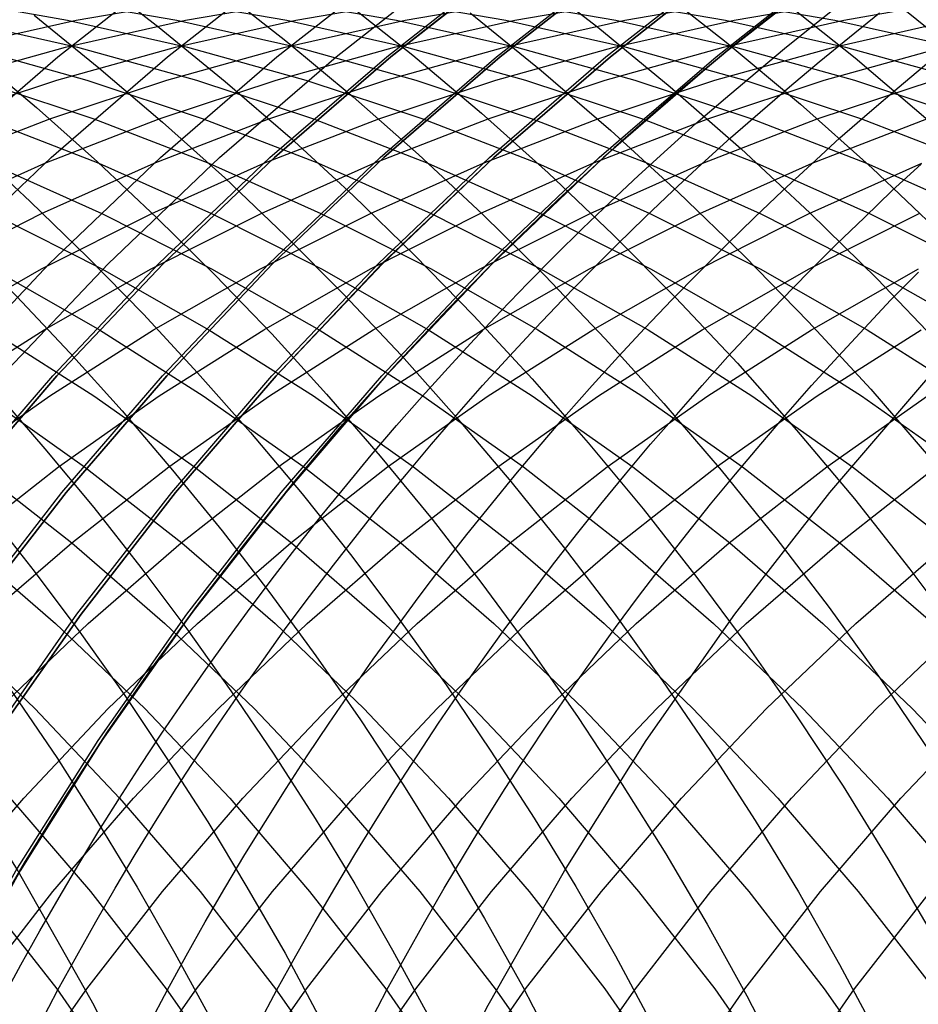
# Model space of a CAD drawing. Extents: x 189 to 952, y -601 to 61.
# Drawn here: x 486 to 488, y -468 to -467 of the extents above; entities that cross this region are included whole.
import ezdxf

# ---------------------------------------------------------------- set-up
doc = ezdxf.new("R2010")
doc.units = 0
doc.header["$LTSCALE"] = 10
doc.linetypes.add('HIDDEN', pattern=[0.375, 0.25, -0.125])
doc.layers.get('0').update_dxf_attribs({"linetype": 'CONTINUOUS'})
doc.layers.add('BEM', color=7, linetype='CONTINUOUS')

# ---------------------------------------------------------------- blocks, each defined once
blk = doc.blocks.new('A$C0BB165B2')
at = {"color": 1, "linetype": 'HIDDEN'}
for points in [[(483.987, 4.51995, 0), (484.205, 4.40961, 0), (484.418, 4.28864, 0), (484.624, 4.15735, 0), (484.824, 4.01604, 0), (485.017, 3.86505, 0), (485.202, 3.70476, 0), (485.379, 3.53553, 0), (485.548, 3.35779, 0), (485.708, 3.17197, 0), (485.858, 2.9785, 0), (485.999, 2.77785, 0), (486.129, 2.57051, 0), (486.25, 2.35698, 0), (486.36, 2.13778, 0), (486.459, 1.91342, 0), (486.547, 1.68445, 0), (486.624, 1.45142, 0)], [(487.539, 3.93943, 0), (487.665, 3.8376, 0)], [(485.229, 3.83364, 0), (485.321, 3.75462, 0), (485.411, 3.67338, 0), (485.498, 3.58998, 0), (485.584, 3.50447, 0), (485.668, 3.41689, 0), (485.749, 3.32729, 0), (485.829, 3.23574, 0), (485.906, 3.14228, 0), (485.981, 3.04698, 0), (486.053, 2.94987, 0), (486.123, 2.85103, 0), (486.191, 2.75051, 0), (486.256, 2.64837, 0), (486.319, 2.54467, 0), (486.379, 2.43947, 0), (486.437, 2.33284, 0)], [(487.337, 3.96127, 0), (487.46, 3.86311, 0), (487.58, 3.7611, 0)], [(487.135, 3.9827, 0), (487.255, 3.88798, 0), (487.373, 3.78959, 0), (487.487, 3.68762, 0), (487.598, 3.58217, 0)], [(486.933, 4.00342, 0), (487.051, 3.91192, 0), (487.166, 3.81692, 0), (487.279, 3.71849, 0), (487.388, 3.61673, 0), (487.495, 3.51173, 0), (487.598, 3.40357, 0)], [(485.214, 3.98488, 0), (485.31, 3.91041, 0), (485.403, 3.83364, 0), (485.495, 3.75462, 0), (485.585, 3.67338, 0), (485.673, 3.58998, 0), (485.759, 3.50447, 0), (485.842, 3.41689, 0), (485.924, 3.32729, 0), (486.003, 3.23574, 0), (486.08, 3.14228, 0), (486.155, 3.04698, 0), (486.228, 2.94987, 0), (486.298, 2.85103, 0), (486.365, 2.75051, 0), (486.431, 2.64837, 0), (486.493, 2.54467, 0), (486.554, 2.43947, 0), (486.611, 2.33284, 0)], [(486.848, 3.93472, 0), (486.961, 3.84291, 0), (487.072, 3.74781, 0), (487.179, 3.64951, 0), (487.284, 3.5481, 0), (487.386, 3.44366, 0), (487.485, 3.33627, 0), (487.58, 3.22604, 0)], [(486.646, 3.95623, 0), (486.757, 3.86741, 0), (486.866, 3.77544, 0), (486.972, 3.68041, 0), (487.075, 3.58238, 0), (487.175, 3.48143, 0), (487.273, 3.37765, 0), (487.367, 3.27113, 0), (487.459, 3.16194, 0), (487.547, 3.05018, 0), (487.632, 2.93593, 0)], [(486.446, 3.97631, 0), (486.555, 3.89032, 0), (486.662, 3.80131, 0), (486.766, 3.70935, 0), (486.868, 3.61451, 0), (486.967, 3.51686, 0), (487.063, 3.41649, 0), (487.156, 3.31346, 0), (487.247, 3.20786, 0), (487.334, 3.09977, 0), (487.419, 2.98927, 0), (487.5, 2.87646, 0), (487.578, 2.76141, 0)], [(486.247, 3.9949, 0), (486.354, 3.91157, 0), (486.459, 3.82535, 0), (486.562, 3.73629, 0), (486.662, 3.64446, 0), (486.759, 3.54993, 0), (486.854, 3.45277, 0), (486.947, 3.35305, 0), (487.036, 3.25085, 0), (487.123, 3.14624, 0), (487.207, 3.0393, 0), (487.288, 2.9301, 0), (487.366, 2.81873, 0), (487.441, 2.70528, 0), (487.512, 2.58982, 0), (487.581, 2.47244, 0)], [(486.155, 3.93109, 0), (486.258, 3.8475, 0), (486.359, 3.76118, 0), (486.458, 3.6722, 0), (486.554, 3.58063, 0), (486.648, 3.48651, 0), (486.739, 3.38993, 0), (486.827, 3.29095, 0), (486.913, 3.18964, 0), (486.996, 3.08607, 0), (487.077, 2.98031, 0), (487.154, 2.87245, 0), (487.229, 2.76255, 0), (487.301, 2.65069, 0), (487.37, 2.53696, 0), (487.435, 2.42144, 0), (487.498, 2.3042, 0), (487.557, 2.18533, 0), (487.614, 2.06491, 0)], [(485.958, 3.94885, 0), (486.06, 3.86774, 0), (486.159, 3.78401, 0), (486.256, 3.69773, 0), (486.35, 3.60894, 0), (486.443, 3.51771, 0), (486.533, 3.42411, 0), (486.62, 3.32818, 0), (486.705, 3.23, 0), (486.788, 3.12964, 0), (486.867, 3.02716, 0), (486.944, 2.92263, 0), (487.019, 2.81613, 0), (487.09, 2.70772, 0), (487.159, 2.59747, 0), (487.225, 2.48547, 0), (487.288, 2.37179, 0), (487.348, 2.2565, 0), (487.405, 2.13969, 0), (487.459, 2.02143, 0), (487.51, 1.9018, 0), (487.557, 1.78088, 0), (487.602, 1.65876, 0)], [(485.764, 3.96479, 0), (485.863, 3.88603, 0), (485.96, 3.80476, 0), (486.056, 3.72102, 0), (486.149, 3.63488, 0), (486.24, 3.54639, 0), (486.329, 3.45561, 0), (486.415, 3.36259, 0), (486.499, 3.26739, 0), (486.581, 3.17008, 0), (486.66, 3.07072, 0), (486.736, 2.96937, 0), (486.81, 2.86611, 0), (486.881, 2.76098, 0), (486.95, 2.65408, 0), (487.016, 2.54545, 0), (487.079, 2.43518, 0), (487.139, 2.32333, 0)], [(485.571, 3.97888, 0), (485.668, 3.90234, 0), (485.764, 3.82339, 0), (485.858, 3.74208, 0), (485.95, 3.65845, 0), (486.039, 3.57255, 0), (486.127, 3.48445, 0), (486.212, 3.39419, 0), (486.295, 3.30183, 0), (486.375, 3.20743, 0), (486.454, 3.11104, 0), (486.53, 3.01273, 0), (486.603, 2.91256, 0), (486.674, 2.81058, 0), (486.742, 2.70687, 0), (486.808, 2.60148, 0), (486.871, 2.49448, 0), (486.932, 2.38594, 0), (486.989, 2.27592, 0)], [(485.38, 3.99109, 0), (485.476, 3.91665, 0), (485.57, 3.8399, 0), (485.662, 3.76088, 0), (485.753, 3.67963, 0), (485.841, 3.5962, 0), (485.927, 3.51065, 0), (486.011, 3.42302, 0), (486.093, 3.33336, 0), (486.172, 3.24173, 0), (486.25, 3.14818, 0), (486.325, 3.05278, 0), (486.398, 2.95556, 0), (486.468, 2.8566, 0), (486.536, 2.75594, 0), (486.602, 2.65366, 0), (486.665, 2.5498, 0), (486.725, 2.44444, 0), (486.783, 2.33763, 0)], [(484.586, 1.45142, 0), (484.663, 1.68445, 0), (484.751, 1.91342, 0), (484.85, 2.13778, 0), (484.96, 2.35698, 0), (485.08, 2.57051, 0), (485.211, 2.77785, 0), (485.352, 2.9785, 0), (485.502, 3.17197, 0), (485.662, 3.35779, 0), (485.83, 3.53553, 0), (486.008, 3.70476, 0), (486.193, 3.86505, 0), (486.385, 4.01604, 0), (486.585, 4.15735, 0), (486.792, 4.28864, 0), (487.005, 4.40961, 0), (487.223, 4.51995, 0), (487.446, 4.6194, 0), (487.675, 4.70772, 0)], [(484.76, 1.45142, 0), (484.837, 1.68445, 0), (484.925, 1.91342, 0), (485.024, 2.13778, 0), (485.134, 2.35698, 0), (485.255, 2.57051, 0), (485.385, 2.77785, 0), (485.526, 2.9785, 0), (485.677, 3.17197, 0), (485.836, 3.35779, 0), (486.005, 3.53553, 0), (486.182, 3.70476, 0), (486.367, 3.86505, 0), (486.56, 4.01604, 0), (486.76, 4.15735, 0), (486.966, 4.28864, 0), (487.179, 4.40961, 0), (487.397, 4.51995, 0), (487.621, 4.6194, 0)], [(484.935, 1.45142, 0), (485.011, 1.68445, 0), (485.099, 1.91342, 0), (485.198, 2.13778, 0), (485.308, 2.35698, 0), (485.429, 2.57051, 0), (485.56, 2.77785, 0), (485.7, 2.9785, 0), (485.851, 3.17197, 0), (486.011, 3.35779, 0), (486.179, 3.53553, 0), (486.356, 3.70476, 0), (486.541, 3.86505, 0), (486.734, 4.01604, 0), (486.934, 4.15735, 0), (487.14, 4.28864, 0), (487.353, 4.40961, 0), (487.572, 4.51995, 0)], [(485.028, 1.45141, 0), (485.105, 1.68443, 0), (485.193, 1.91339, 0), (485.292, 2.13775, 0), (485.402, 2.35696, 0), (485.522, 2.57048, 0), (485.653, 2.77782, 0), (485.794, 2.97846, 0), (485.944, 3.17193, 0), (486.104, 3.35775, 0), (486.273, 3.53549, 0), (486.45, 3.70471, 0), (486.635, 3.86501, 0), (486.828, 4.01599, 0), (487.028, 4.1573, 0), (487.234, 4.28859, 0), (487.447, 4.40955, 0), (487.665, 4.51989, 0)], [(485.109, 1.45142, 0), (485.186, 1.68445, 0), (485.274, 1.91342, 0), (485.373, 2.13778, 0), (485.483, 2.35698, 0), (485.603, 2.57051, 0), (485.734, 2.77785, 0), (485.875, 2.9785, 0), (486.025, 3.17197, 0), (486.185, 3.35779, 0), (486.353, 3.53553, 0), (486.53, 3.70476, 0), (486.716, 3.86505, 0), (486.908, 4.01604, 0), (487.108, 4.15735, 0), (487.315, 4.28864, 0), (487.527, 4.40961, 0), (487.746, 4.51995, 0)], [(487.752, 4.51995, 0), (487.534, 4.40961, 0), (487.321, 4.28864, 0), (487.115, 4.15735, 0), (486.915, 4.01604, 0), (486.722, 3.86505, 0), (486.537, 3.70476, 0), (486.36, 3.53553, 0), (486.191, 3.35779, 0), (486.032, 3.17197, 0), (485.881, 2.9785, 0), (485.74, 2.77785, 0), (485.61, 2.57051, 0), (485.489, 2.35698, 0), (485.379, 2.13778, 0), (485.28, 1.91342, 0), (485.192, 1.68445, 0), (485.115, 1.45142, 0)], [(487.752, 4.51989, 0), (487.534, 4.40955, 0), (487.321, 4.28859, 0), (487.115, 4.1573, 0), (486.915, 4.01599, 0), (486.722, 3.86501, 0), (486.537, 3.70471, 0), (486.36, 3.53549, 0), (486.191, 3.35775, 0), (486.032, 3.17193, 0), (485.881, 2.97846, 0), (485.74, 2.77782, 0), (485.61, 2.57048, 0), (485.489, 2.35696, 0), (485.379, 2.13775, 0), (485.28, 1.91339, 0), (485.192, 1.68443, 0), (485.115, 1.45141, 0)], [(485.115, 1.45141, 0), (485.192, 1.68443, 0), (485.28, 1.91339, 0), (485.379, 2.13775, 0), (485.489, 2.35696, 0), (485.61, 2.57048, 0), (485.74, 2.77782, 0), (485.881, 2.97846, 0), (486.032, 3.17193, 0), (486.191, 3.35775, 0), (486.36, 3.53549, 0), (486.537, 3.70471, 0), (486.722, 3.86501, 0), (486.915, 4.01599, 0), (487.115, 4.1573, 0), (487.321, 4.28859, 0), (487.534, 4.40955, 0), (487.752, 4.51989, 0)], [(485.283, 1.45142, 0), (485.36, 1.68445, 0), (485.448, 1.91342, 0), (485.547, 2.13778, 0), (485.657, 2.35698, 0), (485.777, 2.57051, 0), (485.908, 2.77785, 0), (486.049, 2.9785, 0), (486.199, 3.17197, 0), (486.359, 3.35779, 0), (486.528, 3.53553, 0), (486.705, 3.70476, 0), (486.89, 3.86505, 0), (487.083, 4.01604, 0), (487.283, 4.15735, 0), (487.489, 4.28864, 0), (487.702, 4.40961, 0)], [(487.708, 4.40961, 0), (487.496, 4.28864, 0), (487.289, 4.15735, 0), (487.089, 4.01604, 0), (486.896, 3.86505, 0), (486.711, 3.70476, 0), (486.534, 3.53553, 0), (486.366, 3.35779, 0), (486.206, 3.17197, 0), (486.055, 2.9785, 0), (485.915, 2.77785, 0), (485.784, 2.57051, 0), (485.663, 2.35698, 0), (485.553, 2.13778, 0), (485.454, 1.91342, 0), (485.366, 1.68445, 0), (485.29, 1.45142, 0)], [(487.708, 4.40955, 0), (487.496, 4.28859, 0), (487.289, 4.1573, 0), (487.089, 4.01599, 0), (486.896, 3.86501, 0), (486.711, 3.70471, 0), (486.534, 3.53549, 0), (486.366, 3.35775, 0), (486.206, 3.17193, 0), (486.056, 2.97846, 0), (485.915, 2.77782, 0), (485.784, 2.57048, 0), (485.663, 2.35696, 0), (485.554, 2.13775, 0), (485.454, 1.91339, 0), (485.366, 1.68443, 0), (485.29, 1.45141, 0)], [(485.29, 1.45141, 0), (485.366, 1.68443, 0), (485.454, 1.91339, 0), (485.554, 2.13775, 0), (485.663, 2.35696, 0), (485.784, 2.57048, 0), (485.915, 2.77782, 0), (486.056, 2.97846, 0), (486.206, 3.17193, 0), (486.366, 3.35775, 0), (486.534, 3.53549, 0), (486.711, 3.70471, 0), (486.896, 3.86501, 0), (487.089, 4.01599, 0), (487.289, 4.1573, 0), (487.496, 4.28859, 0), (487.708, 4.40955, 0)], [(485.458, 1.45142, 0), (485.534, 1.68445, 0), (485.622, 1.91342, 0), (485.721, 2.13778, 0), (485.831, 2.35698, 0), (485.952, 2.57051, 0), (486.083, 2.77785, 0), (486.223, 2.9785, 0), (486.374, 3.17197, 0), (486.533, 3.35779, 0), (486.702, 3.53553, 0), (486.879, 3.70476, 0), (487.064, 3.86505, 0), (487.257, 4.01604, 0), (487.457, 4.15735, 0), (487.663, 4.28864, 0), (487.876, 4.40961, 0), (488.094, 4.51995, 0), (488.318, 4.6194, 0), (488.546, 4.70772, 0), (488.778, 4.7847, 0), (489.014, 4.85016, 0), (489.252, 4.90393, 0), (489.493, 4.94588, 0)], [(489.5, 4.94588, 0), (489.259, 4.90393, 0), (489.02, 4.85016, 0), (488.785, 4.7847, 0), (488.553, 4.70772, 0), (488.324, 4.6194, 0), (488.101, 4.51995, 0), (487.883, 4.40961, 0), (487.67, 4.28864, 0), (487.463, 4.15735, 0), (487.263, 4.01604, 0), (487.071, 3.86505, 0), (486.886, 3.70476, 0), (486.708, 3.53553, 0), (486.54, 3.35779, 0), (486.38, 3.17197, 0), (486.23, 2.9785, 0), (486.089, 2.77785, 0), (485.958, 2.57051, 0), (485.838, 2.35698, 0), (485.728, 2.13778, 0), (485.629, 1.91342, 0), (485.541, 1.68445, 0), (485.464, 1.45142, 0)], [(489.5, 4.94582, 0), (489.259, 4.90387, 0), (489.02, 4.8501, 0), (488.785, 4.78464, 0), (488.553, 4.70766, 0), (488.324, 4.61934, 0), (488.101, 4.51989, 0), (487.883, 4.40955, 0), (487.67, 4.28859, 0), (487.463, 4.1573, 0), (487.263, 4.01599, 0), (487.071, 3.86501, 0), (486.886, 3.70471, 0), (486.709, 3.53549, 0), (486.54, 3.35775, 0), (486.38, 3.17193, 0), (486.23, 2.97846, 0), (486.089, 2.77782, 0), (485.958, 2.57048, 0), (485.838, 2.35696, 0), (485.728, 2.13775, 0), (485.629, 1.91339, 0), (485.541, 1.68443, 0), (485.464, 1.45141, 0)], [(485.464, 1.45141, 0), (485.541, 1.68443, 0), (485.629, 1.91339, 0), (485.728, 2.13775, 0), (485.838, 2.35696, 0), (485.958, 2.57048, 0), (486.089, 2.77782, 0), (486.23, 2.97846, 0), (486.38, 3.17193, 0), (486.54, 3.35775, 0), (486.709, 3.53549, 0), (486.886, 3.70471, 0), (487.071, 3.86501, 0), (487.263, 4.01599, 0), (487.463, 4.1573, 0), (487.67, 4.28859, 0), (487.883, 4.40955, 0), (488.101, 4.51989, 0), (488.324, 4.61934, 0), (488.553, 4.70766, 0), (488.785, 4.78464, 0), (489.02, 4.8501, 0), (489.259, 4.90387, 0), (489.5, 4.94582, 0)], [(485.632, 1.45142, 0), (485.709, 1.68445, 0), (485.797, 1.91342, 0), (485.896, 2.13778, 0), (486.006, 2.35698, 0), (486.126, 2.57051, 0), (486.257, 2.77785, 0), (486.398, 2.9785, 0), (486.548, 3.17197, 0), (486.708, 3.35779, 0), (486.876, 3.53553, 0), (487.053, 3.70476, 0), (487.239, 3.86505, 0), (487.431, 4.01604, 0), (487.631, 4.15735, 0), (487.838, 4.28864, 0), (488.05, 4.40961, 0), (488.269, 4.51995, 0), (488.492, 4.6194, 0), (488.72, 4.70772, 0), (488.953, 4.7847, 0), (489.188, 4.85016, 0), (489.427, 4.90393, 0), (489.668, 4.94588, 0)], [(489.674, 4.94588, 0), (489.433, 4.90393, 0), (489.195, 4.85016, 0), (488.959, 4.7847, 0), (488.727, 4.70772, 0), (488.499, 4.6194, 0), (488.275, 4.51995, 0), (488.057, 4.40961, 0), (487.844, 4.28864, 0), (487.638, 4.15735, 0), (487.438, 4.01604, 0), (487.245, 3.86505, 0), (487.06, 3.70476, 0), (486.883, 3.53553, 0), (486.714, 3.35779, 0), (486.555, 3.17197, 0), (486.404, 2.9785, 0), (486.263, 2.77785, 0), (486.133, 2.57051, 0), (486.012, 2.35698, 0), (485.902, 2.13778, 0), (485.803, 1.91342, 0), (485.715, 1.68445, 0), (485.638, 1.45142, 0)], [(485.962, 2.25962, 0), (486.019, 2.369, 0), (486.078, 2.47694, 0), (486.14, 2.58337, 0), (486.205, 2.68823, 0), (486.272, 2.79144, 0), (486.342, 2.89296, 0), (486.415, 2.99272, 0), (486.49, 3.09065, 0), (486.567, 3.1867, 0), (486.646, 3.28081, 0), (486.728, 3.37292, 0), (486.812, 3.46298, 0), (486.898, 3.55092, 0), (486.987, 3.63671, 0), (487.077, 3.72028, 0), (487.17, 3.80158, 0), (487.264, 3.88057, 0), (487.36, 3.95719, 0)], [(487.36, 3.95719, 0), (487.264, 3.88057, 0), (487.17, 3.80158, 0), (487.077, 3.72028, 0), (486.987, 3.63671, 0), (486.898, 3.55092, 0), (486.812, 3.46298, 0), (486.728, 3.37292, 0), (486.646, 3.28081, 0), (486.567, 3.1867, 0), (486.49, 3.09065, 0), (486.415, 2.99272, 0), (486.342, 2.89296, 0), (486.272, 2.79144, 0), (486.205, 2.68822, 0), (486.14, 2.58337, 0), (486.078, 2.47694, 0), (486.019, 2.369, 0), (485.962, 2.25962, 0)], [(483.958, 3.88013, 0), (484.147, 3.82776, 0), (484.333, 3.76618, 0), (484.515, 3.69552, 0), (484.694, 3.61596, 0), (484.869, 3.52769, 0), (485.039, 3.43091, 0), (485.204, 3.32588, 0), (485.364, 3.21283, 0), (485.518, 3.09204, 0), (485.666, 2.9638, 0), (485.808, 2.82843, 0), (485.943, 2.68624, 0), (486.07, 2.53757, 0), (486.191, 2.3828, 0), (486.303, 2.22228, 0), (486.408, 2.05641, 0), (486.504, 1.88559, 0), (486.592, 1.71022, 0), (486.672, 1.53073, 0), (486.742, 1.34756, 0)], [(483.942, 3.92314, 0), (484.133, 3.88013, 0), (484.321, 3.82776, 0), (484.507, 3.76618, 0), (484.689, 3.69552, 0), (484.868, 3.61596, 0), (485.043, 3.52769, 0), (485.213, 3.43091, 0), (485.378, 3.32588, 0), (485.538, 3.21283, 0), (485.692, 3.09204, 0), (485.841, 2.9638, 0), (485.982, 2.82843, 0), (486.117, 2.68624, 0), (486.245, 2.53757, 0), (486.365, 2.3828, 0), (486.478, 2.22228, 0), (486.582, 2.05641, 0), (486.679, 1.88559, 0), (486.767, 1.71022, 0), (486.846, 1.53073, 0), (486.916, 1.34756, 0)], [(483.924, 3.95671, 0), (484.116, 3.92314, 0), (484.307, 3.88013, 0), (484.496, 3.82776, 0), (484.681, 3.76618, 0), (484.864, 3.69552, 0), (485.043, 3.61596, 0), (485.217, 3.52769, 0), (485.387, 3.43091, 0), (485.553, 3.32588, 0), (485.713, 3.21283, 0), (485.867, 3.09204, 0), (486.015, 2.9638, 0), (486.156, 2.82843, 0), (486.291, 2.68624, 0), (486.419, 2.53757, 0), (486.539, 2.3828, 0), (486.652, 2.22228, 0), (486.757, 2.05641, 0), (486.853, 1.88559, 0), (486.941, 1.71022, 0), (487.02, 1.53073, 0), (487.091, 1.34756, 0)], [(483.904, 3.98074, 0), (484.098, 3.95671, 0), (484.291, 3.92314, 0), (484.481, 3.88013, 0), (484.67, 3.82776, 0), (484.856, 3.76618, 0), (485.038, 3.69552, 0), (485.217, 3.61596, 0), (485.392, 3.52769, 0), (485.562, 3.43091, 0), (485.727, 3.32588, 0), (485.887, 3.21283, 0), (486.041, 3.09204, 0), (486.189, 2.9638, 0), (486.331, 2.82843, 0), (486.466, 2.68624, 0), (486.593, 2.53757, 0), (486.714, 2.3828, 0), (486.826, 2.22228, 0), (486.931, 2.05641, 0), (487.027, 1.88559, 0), (487.115, 1.71022, 0), (487.195, 1.53073, 0), (487.265, 1.34756, 0)], [(484.272, 3.95671, 0), (484.465, 3.92314, 0), (484.656, 3.88013, 0), (484.844, 3.82776, 0), (485.03, 3.76618, 0), (485.212, 3.69552, 0), (485.391, 3.61596, 0), (485.566, 3.52769, 0), (485.736, 3.43091, 0), (485.901, 3.32588, 0), (486.061, 3.21283, 0), (486.215, 3.09204, 0), (486.363, 2.9638, 0), (486.505, 2.82843, 0), (486.64, 2.68624, 0), (486.768, 2.53757, 0), (486.888, 2.3828, 0), (487.001, 2.22228, 0), (487.105, 2.05641, 0), (487.202, 1.88559, 0), (487.29, 1.71022, 0), (487.369, 1.53073, 0), (487.439, 1.34756, 0)], [(484.446, 3.95671, 0), (484.639, 3.92314, 0), (484.83, 3.88013, 0), (485.018, 3.82776, 0), (485.204, 3.76618, 0), (485.387, 3.69552, 0), (485.565, 3.61596, 0), (485.74, 3.52769, 0), (485.91, 3.43091, 0), (486.076, 3.32588, 0), (486.235, 3.21283, 0), (486.39, 3.09204, 0), (486.538, 2.9638, 0), (486.679, 2.82843, 0), (486.814, 2.68624, 0), (486.942, 2.53757, 0), (487.062, 2.3828, 0), (487.175, 2.22228, 0), (487.28, 2.05641, 0), (487.376, 1.88559, 0), (487.464, 1.71022, 0), (487.543, 1.53073, 0), (487.614, 1.34756, 0)], [(484.621, 3.95671, 0), (484.813, 3.92314, 0), (485.004, 3.88013, 0), (485.193, 3.82776, 0), (485.378, 3.76618, 0), (485.561, 3.69552, 0), (485.74, 3.61596, 0), (485.914, 3.52769, 0), (486.085, 3.43091, 0), (486.25, 3.32588, 0), (486.41, 3.21283, 0), (486.564, 3.09204, 0), (486.712, 2.9638, 0), (486.854, 2.82843, 0), (486.989, 2.68624, 0), (487.116, 2.53757, 0), (487.237, 2.3828, 0), (487.349, 2.22228, 0), (487.454, 2.05641, 0), (487.55, 1.88559, 0), (487.638, 1.71022, 0)], [(483.82, 3.98074, 0), (484.015, 3.99518, 0), (484.21, 4, 0), (484.406, 3.99518, 0), (484.601, 3.98074, 0), (484.795, 3.95671, 0), (484.988, 3.92314, 0), (485.179, 3.88013, 0), (485.367, 3.82776, 0), (485.553, 3.76618, 0), (485.735, 3.69552, 0), (485.914, 3.61596, 0), (486.089, 3.52769, 0), (486.259, 3.43091, 0), (486.424, 3.32588, 0), (486.584, 3.21283, 0), (486.738, 3.09204, 0), (486.886, 2.9638, 0), (487.028, 2.82843, 0), (487.163, 2.68624, 0), (487.291, 2.53757, 0), (487.411, 2.3828, 0), (487.524, 2.22228, 0), (487.628, 2.05641, 0)], [(483.994, 3.98074, 0), (484.189, 3.99518, 0), (484.385, 4, 0), (484.58, 3.99518, 0), (484.775, 3.98074, 0), (484.969, 3.95671, 0), (485.162, 3.92314, 0), (485.353, 3.88013, 0), (485.541, 3.82776, 0), (485.727, 3.76618, 0), (485.91, 3.69552, 0), (486.088, 3.61596, 0), (486.263, 3.52769, 0), (486.433, 3.43091, 0), (486.599, 3.32588, 0), (486.758, 3.21283, 0), (486.913, 3.09204, 0), (487.061, 2.9638, 0), (487.202, 2.82843, 0), (487.337, 2.68624, 0), (487.465, 2.53757, 0), (487.585, 2.3828, 0)], [(483.974, 3.95671, 0), (484.168, 3.98074, 0), (484.363, 3.99518, 0), (484.559, 4, 0), (484.755, 3.99518, 0), (484.95, 3.98074, 0), (485.144, 3.95671, 0), (485.336, 3.92314, 0), (485.527, 3.88013, 0), (485.716, 3.82776, 0), (485.901, 3.76618, 0), (486.084, 3.69552, 0), (486.263, 3.61596, 0), (486.437, 3.52769, 0), (486.608, 3.43091, 0), (486.773, 3.32588, 0), (486.933, 3.21283, 0), (487.087, 3.09204, 0), (487.235, 2.9638, 0), (487.377, 2.82843, 0), (487.512, 2.68624, 0), (487.639, 2.53757, 0)], [(483.956, 3.92314, 0), (484.149, 3.95671, 0), (484.343, 3.98074, 0), (484.538, 3.99518, 0), (484.733, 4, 0), (484.929, 3.99518, 0), (485.124, 3.98074, 0), (485.318, 3.95671, 0), (485.511, 3.92314, 0), (485.702, 3.88013, 0), (485.89, 3.82776, 0), (486.076, 3.76618, 0), (486.258, 3.69552, 0), (486.437, 3.61596, 0), (486.612, 3.52769, 0), (486.782, 3.43091, 0), (486.947, 3.32588, 0), (487.107, 3.21283, 0), (487.261, 3.09204, 0), (487.409, 2.9638, 0), (487.551, 2.82843, 0), (487.686, 2.68624, 0)], [(483.939, 3.88013, 0), (484.13, 3.92314, 0), (484.323, 3.95671, 0), (484.517, 3.98074, 0), (484.712, 3.99518, 0), (484.908, 4, 0), (485.103, 3.99518, 0), (485.298, 3.98074, 0), (485.492, 3.95671, 0), (485.685, 3.92314, 0), (485.876, 3.88013, 0), (486.064, 3.82776, 0), (486.25, 3.76618, 0), (486.433, 3.69552, 0), (486.611, 3.61596, 0), (486.786, 3.52769, 0), (486.956, 3.43091, 0), (487.121, 3.32588, 0), (487.281, 3.21283, 0), (487.436, 3.09204, 0), (487.584, 2.9638, 0)], [(483.925, 3.82776, 0), (484.114, 3.88013, 0), (484.305, 3.92314, 0), (484.497, 3.95671, 0), (484.691, 3.98074, 0), (484.886, 3.99518, 0), (485.082, 4, 0), (485.277, 3.99518, 0), (485.473, 3.98074, 0), (485.667, 3.95671, 0), (485.859, 3.92314, 0), (486.05, 3.88013, 0), (486.239, 3.82776, 0), (486.424, 3.76618, 0), (486.607, 3.69552, 0), (486.786, 3.61596, 0), (486.96, 3.52769, 0), (487.131, 3.43091, 0), (487.296, 3.32588, 0), (487.456, 3.21283, 0), (487.61, 3.09204, 0)], [(483.914, 3.76618, 0), (484.1, 3.82776, 0), (484.288, 3.88013, 0), (484.479, 3.92314, 0), (484.672, 3.95671, 0), (484.866, 3.98074, 0), (485.061, 3.99518, 0), (485.256, 4, 0), (485.452, 3.99518, 0), (485.647, 3.98074, 0), (485.841, 3.95671, 0), (486.034, 3.92314, 0), (486.224, 3.88013, 0), (486.413, 3.82776, 0), (486.599, 3.76618, 0), (486.781, 3.69552, 0), (486.96, 3.61596, 0), (487.135, 3.52769, 0), (487.305, 3.43091, 0), (487.47, 3.32588, 0), (487.63, 3.21283, 0)], [(483.906, 3.69552, 0), (484.088, 3.76618, 0), (484.274, 3.82776, 0), (484.462, 3.88013, 0), (484.653, 3.92314, 0), (484.846, 3.95671, 0), (485.04, 3.98074, 0), (485.235, 3.99518, 0), (485.431, 4, 0), (485.626, 3.99518, 0), (485.821, 3.98074, 0), (486.015, 3.95671, 0), (486.208, 3.92314, 0), (486.399, 3.88013, 0), (486.587, 3.82776, 0), (486.773, 3.76618, 0), (486.955, 3.69552, 0), (487.134, 3.61596, 0), (487.309, 3.52769, 0), (487.479, 3.43091, 0), (487.644, 3.32588, 0)], [(483.901, 3.61596, 0), (484.08, 3.69552, 0), (484.262, 3.76618, 0), (484.448, 3.82776, 0), (484.637, 3.88013, 0), (484.827, 3.92314, 0), (485.02, 3.95671, 0), (485.214, 3.98074, 0), (485.409, 3.99518, 0), (485.605, 4, 0), (485.8, 3.99518, 0), (485.995, 3.98074, 0), (486.19, 3.95671, 0), (486.382, 3.92314, 0), (486.573, 3.88013, 0), (486.762, 3.82776, 0), (486.947, 3.76618, 0), (487.13, 3.69552, 0), (487.309, 3.61596, 0), (487.483, 3.52769, 0), (487.653, 3.43091, 0)], [(483.901, 3.52769, 0), (484.075, 3.61596, 0), (484.254, 3.69552, 0), (484.437, 3.76618, 0), (484.622, 3.82776, 0), (484.811, 3.88013, 0), (485.002, 3.92314, 0), (485.194, 3.95671, 0), (485.389, 3.98074, 0), (485.584, 3.99518, 0), (485.779, 4, 0), (485.975, 3.99518, 0), (486.17, 3.98074, 0), (486.364, 3.95671, 0), (486.557, 3.92314, 0), (486.747, 3.88013, 0), (486.936, 3.82776, 0), (487.122, 3.76618, 0), (487.304, 3.69552, 0), (487.483, 3.61596, 0), (487.658, 3.52769, 0)], [(483.905, 3.43091, 0), (484.075, 3.52769, 0), (484.25, 3.61596, 0), (484.429, 3.69552, 0), (484.611, 3.76618, 0), (484.797, 3.82776, 0), (484.985, 3.88013, 0), (485.176, 3.92314, 0), (485.369, 3.95671, 0), (485.563, 3.98074, 0), (485.758, 3.99518, 0), (485.953, 4, 0), (486.149, 3.99518, 0), (486.344, 3.98074, 0), (486.538, 3.95671, 0), (486.731, 3.92314, 0), (486.922, 3.88013, 0), (487.11, 3.82776, 0), (487.296, 3.76618, 0), (487.478, 3.69552, 0), (487.657, 3.61596, 0)], [(483.914, 3.32588, 0), (484.079, 3.43091, 0), (484.249, 3.52769, 0), (484.424, 3.61596, 0), (484.603, 3.69552, 0), (484.785, 3.76618, 0), (484.971, 3.82776, 0), (485.16, 3.88013, 0), (485.35, 3.92314, 0), (485.543, 3.95671, 0), (485.737, 3.98074, 0), (485.932, 3.99518, 0), (486.128, 4, 0), (486.323, 3.99518, 0), (486.518, 3.98074, 0), (486.712, 3.95671, 0), (486.905, 3.92314, 0), (487.096, 3.88013, 0), (487.285, 3.82776, 0), (487.47, 3.76618, 0), (487.653, 3.69552, 0)], [(483.928, 3.21283, 0), (484.088, 3.32588, 0), (484.254, 3.43091, 0), (484.424, 3.52769, 0), (484.598, 3.61596, 0), (484.777, 3.69552, 0), (484.96, 3.76618, 0), (485.145, 3.82776, 0), (485.334, 3.88013, 0), (485.525, 3.92314, 0), (485.717, 3.95671, 0), (485.912, 3.98074, 0), (486.107, 3.99518, 0), (486.302, 4, 0), (486.498, 3.99518, 0), (486.693, 3.98074, 0), (486.887, 3.95671, 0), (487.08, 3.92314, 0), (487.27, 3.88013, 0), (487.459, 3.82776, 0), (487.645, 3.76618, 0)], [(483.949, 3.09204, 0), (484.103, 3.21283, 0), (484.263, 3.32588, 0), (484.428, 3.43091, 0), (484.598, 3.52769, 0), (484.773, 3.61596, 0), (484.952, 3.69552, 0), (485.134, 3.76618, 0), (485.32, 3.82776, 0), (485.508, 3.88013, 0), (485.699, 3.92314, 0), (485.892, 3.95671, 0), (486.086, 3.98074, 0), (486.281, 3.99518, 0), (486.476, 4, 0), (486.672, 3.99518, 0), (486.867, 3.98074, 0), (487.061, 3.95671, 0), (487.254, 3.92314, 0), (487.445, 3.88013, 0), (487.633, 3.82776, 0)], [(483.975, 2.9638, 0), (484.123, 3.09204, 0), (484.277, 3.21283, 0), (484.437, 3.32588, 0), (484.602, 3.43091, 0), (484.772, 3.52769, 0), (484.947, 3.61596, 0), (485.126, 3.69552, 0), (485.308, 3.76618, 0), (485.494, 3.82776, 0), (485.683, 3.88013, 0), (485.873, 3.92314, 0), (486.066, 3.95671, 0), (486.26, 3.98074, 0), (486.455, 3.99518, 0), (486.651, 4, 0), (486.846, 3.99518, 0), (487.041, 3.98074, 0), (487.235, 3.95671, 0), (487.428, 3.92314, 0), (487.619, 3.88013, 0)], [(483.919, 2.53757, 0), (484.047, 2.68624, 0), (484.182, 2.82843, 0), (484.323, 2.9638, 0), (484.471, 3.09204, 0), (484.626, 3.21283, 0), (484.786, 3.32588, 0), (484.951, 3.43091, 0), (485.121, 3.52769, 0), (485.296, 3.61596, 0), (485.474, 3.69552, 0), (485.657, 3.76618, 0), (485.843, 3.82776, 0), (486.031, 3.88013, 0), (486.222, 3.92314, 0), (486.415, 3.95671, 0), (486.609, 3.98074, 0), (486.804, 3.99518, 0), (486.999, 4, 0), (487.195, 3.99518, 0), (487.39, 3.98074, 0), (487.584, 3.95671, 0)], [(483.973, 2.3828, 0), (484.093, 2.53757, 0), (484.221, 2.68624, 0), (484.356, 2.82843, 0), (484.498, 2.9638, 0), (484.646, 3.09204, 0), (484.8, 3.21283, 0), (484.96, 3.32588, 0), (485.125, 3.43091, 0), (485.295, 3.52769, 0), (485.47, 3.61596, 0), (485.649, 3.69552, 0), (485.831, 3.76618, 0), (486.017, 3.82776, 0), (486.205, 3.88013, 0), (486.396, 3.92314, 0), (486.589, 3.95671, 0), (486.783, 3.98074, 0), (486.978, 3.99518, 0), (487.174, 4, 0), (487.369, 3.99518, 0), (487.564, 3.98074, 0)], [(483.93, 2.05641, 0), (484.035, 2.22228, 0), (484.147, 2.3828, 0), (484.268, 2.53757, 0), (484.395, 2.68624, 0), (484.53, 2.82843, 0), (484.672, 2.9638, 0), (484.82, 3.09204, 0), (484.974, 3.21283, 0), (485.134, 3.32588, 0), (485.299, 3.43091, 0), (485.47, 3.52769, 0), (485.644, 3.61596, 0), (485.823, 3.69552, 0), (486.006, 3.76618, 0), (486.191, 3.82776, 0), (486.38, 3.88013, 0), (486.571, 3.92314, 0), (486.763, 3.95671, 0), (486.957, 3.98074, 0), (487.152, 3.99518, 0), (487.348, 4, 0), (487.544, 3.99518, 0), (487.739, 3.98074, 0)], [(484.008, 1.88559, 0), (484.104, 2.05641, 0), (484.209, 2.22228, 0), (484.322, 2.3828, 0), (484.442, 2.53757, 0), (484.57, 2.68624, 0), (484.705, 2.82843, 0), (484.846, 2.9638, 0), (484.994, 3.09204, 0), (485.149, 3.21283, 0), (485.308, 3.32588, 0), (485.474, 3.43091, 0), (485.644, 3.52769, 0), (485.819, 3.61596, 0), (485.997, 3.69552, 0), (486.18, 3.76618, 0), (486.366, 3.82776, 0), (486.554, 3.88013, 0), (486.745, 3.92314, 0), (486.938, 3.95671, 0), (487.132, 3.98074, 0), (487.327, 3.99518, 0), (487.522, 4, 0), (487.718, 3.99518, 0)], [(483.945, 1.34756, 0), (484.015, 1.53073, 0), (484.094, 1.71022, 0), (484.182, 1.88559, 0), (484.279, 2.05641, 0), (484.383, 2.22228, 0), (484.496, 2.3828, 0), (484.616, 2.53757, 0), (484.744, 2.68624, 0), (484.879, 2.82843, 0), (485.021, 2.9638, 0), (485.169, 3.09204, 0), (485.323, 3.21283, 0), (485.483, 3.32588, 0), (485.648, 3.43091, 0), (485.818, 3.52769, 0), (485.993, 3.61596, 0), (486.172, 3.69552, 0), (486.354, 3.76618, 0), (486.54, 3.82776, 0), (486.728, 3.88013, 0), (486.919, 3.92314, 0), (487.112, 3.95671, 0)], [(484.119, 1.34756, 0), (484.189, 1.53073, 0), (484.269, 1.71022, 0), (484.357, 1.88559, 0), (484.453, 2.05641, 0), (484.558, 2.22228, 0), (484.67, 2.3828, 0), (484.791, 2.53757, 0), (484.918, 2.68624, 0), (485.053, 2.82843, 0), (485.195, 2.9638, 0), (485.343, 3.09204, 0), (485.497, 3.21283, 0), (485.657, 3.32588, 0), (485.822, 3.43091, 0), (485.993, 3.52769, 0), (486.167, 3.61596, 0), (486.346, 3.69552, 0), (486.528, 3.76618, 0), (486.714, 3.82776, 0), (486.903, 3.88013, 0), (487.094, 3.92314, 0), (487.286, 3.95671, 0)], [(484.293, 1.34756, 0), (484.364, 1.53073, 0), (484.443, 1.71022, 0), (484.531, 1.88559, 0), (484.627, 2.05641, 0), (484.732, 2.22228, 0), (484.845, 2.3828, 0), (484.965, 2.53757, 0), (485.093, 2.68624, 0), (485.228, 2.82843, 0), (485.369, 2.9638, 0), (485.517, 3.09204, 0), (485.671, 3.21283, 0), (485.831, 3.32588, 0), (485.997, 3.43091, 0), (486.167, 3.52769, 0), (486.342, 3.61596, 0), (486.52, 3.69552, 0), (486.703, 3.76618, 0), (486.889, 3.82776, 0), (487.077, 3.88013, 0), (487.268, 3.92314, 0), (487.461, 3.95671, 0), (487.655, 3.98074, 0)], [(484.468, 1.34756, 0), (484.538, 1.53073, 0), (484.617, 1.71022, 0), (484.705, 1.88559, 0), (484.802, 2.05641, 0), (484.906, 2.22228, 0), (485.019, 2.3828, 0), (485.139, 2.53757, 0), (485.267, 2.68624, 0), (485.402, 2.82843, 0), (485.544, 2.9638, 0), (485.692, 3.09204, 0), (485.846, 3.21283, 0), (486.006, 3.32588, 0), (486.171, 3.43091, 0), (486.341, 3.52769, 0), (486.516, 3.61596, 0), (486.695, 3.69552, 0), (486.877, 3.76618, 0), (487.063, 3.82776, 0), (487.251, 3.88013, 0), (487.442, 3.92314, 0), (487.635, 3.95671, 0)], [(484.642, 1.34756, 0), (484.712, 1.53073, 0), (484.792, 1.71022, 0), (484.88, 1.88559, 0), (484.976, 2.05641, 0), (485.081, 2.22228, 0), (485.193, 2.3828, 0), (485.314, 2.53757, 0), (485.441, 2.68624, 0), (485.576, 2.82843, 0), (485.718, 2.9638, 0), (485.866, 3.09204, 0), (486.02, 3.21283, 0), (486.18, 3.32588, 0), (486.345, 3.43091, 0), (486.515, 3.52769, 0), (486.69, 3.61596, 0), (486.869, 3.69552, 0), (487.051, 3.76618, 0), (487.237, 3.82776, 0), (487.426, 3.88013, 0), (487.616, 3.92314, 0)], [(484.816, 1.34756, 0), (484.887, 1.53073, 0), (484.966, 1.71022, 0), (485.054, 1.88559, 0), (485.15, 2.05641, 0), (485.255, 2.22228, 0), (485.368, 2.3828, 0), (485.488, 2.53757, 0), (485.616, 2.68624, 0), (485.75, 2.82843, 0), (485.892, 2.9638, 0), (486.04, 3.09204, 0), (486.194, 3.21283, 0), (486.354, 3.32588, 0), (486.52, 3.43091, 0), (486.69, 3.52769, 0), (486.864, 3.61596, 0), (487.043, 3.69552, 0), (487.226, 3.76618, 0), (487.411, 3.82776, 0), (487.6, 3.88013, 0)], [(484.991, 1.34756, 0), (485.061, 1.53073, 0), (485.14, 1.71022, 0), (485.228, 1.88559, 0), (485.325, 2.05641, 0), (485.429, 2.22228, 0), (485.542, 2.3828, 0), (485.662, 2.53757, 0), (485.79, 2.68624, 0), (485.925, 2.82843, 0), (486.066, 2.9638, 0), (486.215, 3.09204, 0), (486.369, 3.21283, 0), (486.529, 3.32588, 0), (486.694, 3.43091, 0), (486.864, 3.52769, 0), (487.039, 3.61596, 0), (487.218, 3.69552, 0), (487.4, 3.76618, 0), (487.586, 3.82776, 0)], [(485.165, 1.34756, 0), (485.235, 1.53073, 0), (485.315, 1.71022, 0), (485.403, 1.88559, 0), (485.499, 2.05641, 0), (485.604, 2.22228, 0), (485.716, 2.3828, 0), (485.837, 2.53757, 0), (485.964, 2.68624, 0), (486.099, 2.82843, 0), (486.241, 2.9638, 0), (486.389, 3.09204, 0), (486.543, 3.21283, 0), (486.703, 3.32588, 0), (486.868, 3.43091, 0), (487.038, 3.52769, 0), (487.213, 3.61596, 0), (487.392, 3.69552, 0), (487.574, 3.76618, 0)], [(485.339, 1.34756, 0), (485.41, 1.53073, 0), (485.489, 1.71022, 0), (485.577, 1.88559, 0), (485.673, 2.05641, 0), (485.778, 2.22228, 0), (485.89, 2.3828, 0), (486.011, 2.53757, 0), (486.139, 2.68624, 0), (486.273, 2.82843, 0), (486.415, 2.9638, 0), (486.563, 3.09204, 0), (486.717, 3.21283, 0), (486.877, 3.32588, 0), (487.043, 3.43091, 0), (487.213, 3.52769, 0), (487.387, 3.61596, 0), (487.566, 3.69552, 0)], [(485.514, 1.34756, 0), (485.584, 1.53073, 0), (485.663, 1.71022, 0), (485.751, 1.88559, 0), (485.848, 2.05641, 0), (485.952, 2.22228, 0), (486.065, 2.3828, 0), (486.185, 2.53757, 0), (486.313, 2.68624, 0), (486.448, 2.82843, 0), (486.589, 2.9638, 0), (486.737, 3.09204, 0), (486.892, 3.21283, 0), (487.052, 3.32588, 0), (487.217, 3.43091, 0), (487.387, 3.52769, 0), (487.562, 3.61596, 0)], [(485.688, 1.34756, 0), (485.758, 1.53073, 0), (485.838, 1.71022, 0), (485.925, 1.88559, 0), (486.022, 2.05641, 0), (486.126, 2.22228, 0), (486.239, 2.3828, 0), (486.359, 2.53757, 0), (486.487, 2.68624, 0), (486.622, 2.82843, 0), (486.764, 2.9638, 0), (486.912, 3.09204, 0), (487.066, 3.21283, 0), (487.226, 3.32588, 0), (487.391, 3.43091, 0), (487.561, 3.52769, 0)], [(485.862, 1.34756, 0), (485.933, 1.53073, 0), (486.012, 1.71022, 0), (486.1, 1.88559, 0), (486.196, 2.05641, 0), (486.301, 2.22228, 0), (486.413, 2.3828, 0), (486.534, 2.53757, 0), (486.662, 2.68624, 0), (486.796, 2.82843, 0), (486.938, 2.9638, 0), (487.086, 3.09204, 0), (487.24, 3.21283, 0), (487.4, 3.32588, 0), (487.565, 3.43091, 0)], [(486.036, 1.34756, 0), (486.107, 1.53073, 0), (486.186, 1.71022, 0), (486.274, 1.88559, 0), (486.37, 2.05641, 0), (486.475, 2.22228, 0), (486.588, 2.3828, 0), (486.708, 2.53757, 0), (486.836, 2.68624, 0), (486.971, 2.82843, 0), (487.112, 2.9638, 0), (487.26, 3.09204, 0), (487.415, 3.21283, 0), (487.575, 3.32588, 0)], [(486.211, 1.34756, 0), (486.281, 1.53073, 0), (486.36, 1.71022, 0), (486.448, 1.88559, 0), (486.545, 2.05641, 0), (486.649, 2.22228, 0), (486.762, 2.3828, 0), (486.882, 2.53757, 0), (487.01, 2.68624, 0), (487.145, 2.82843, 0), (487.287, 2.9638, 0), (487.435, 3.09204, 0), (487.589, 3.21283, 0), (487.749, 3.32588, 0), (487.914, 3.43091, 0), (488.084, 3.52769, 0), (488.259, 3.61596, 0), (488.438, 3.69552, 0), (488.62, 3.76618, 0), (488.806, 3.82776, 0), (488.994, 3.88013, 0), (489.185, 3.92314, 0), (489.378, 3.95671, 0), (489.572, 3.98074, 0)], [(486.385, 1.34756, 0), (486.456, 1.53073, 0), (486.535, 1.71022, 0), (486.623, 1.88559, 0), (486.719, 2.05641, 0), (486.824, 2.22228, 0), (486.936, 2.3828, 0), (487.057, 2.53757, 0), (487.184, 2.68624, 0), (487.319, 2.82843, 0), (487.461, 2.9638, 0), (487.609, 3.09204, 0), (487.763, 3.21283, 0), (487.923, 3.32588, 0), (488.088, 3.43091, 0), (488.259, 3.52769, 0), (488.433, 3.61596, 0), (488.612, 3.69552, 0), (488.795, 3.76618, 0), (488.98, 3.82776, 0), (489.169, 3.88013, 0), (489.36, 3.92314, 0), (489.552, 3.95671, 0)], [(486.559, 1.34756, 0), (486.63, 1.53073, 0), (486.709, 1.71022, 0), (486.797, 1.88559, 0), (486.893, 2.05641, 0), (486.998, 2.22228, 0), (487.111, 2.3828, 0), (487.231, 2.53757, 0), (487.359, 2.68624, 0), (487.494, 2.82843, 0), (487.635, 2.9638, 0), (487.783, 3.09204, 0), (487.938, 3.21283, 0), (488.097, 3.32588, 0), (488.263, 3.43091, 0), (488.433, 3.52769, 0), (488.608, 3.61596, 0), (488.786, 3.69552, 0), (488.969, 3.76618, 0), (489.155, 3.82776, 0), (489.343, 3.88013, 0), (489.534, 3.92314, 0)], [(486.734, 1.34756, 0), (486.804, 1.53073, 0), (486.883, 1.71022, 0), (486.971, 1.88559, 0), (487.068, 2.05641, 0), (487.172, 2.22228, 0), (487.285, 2.3828, 0), (487.405, 2.53757, 0), (487.533, 2.68624, 0), (487.668, 2.82843, 0), (487.81, 2.9638, 0), (487.958, 3.09204, 0), (488.112, 3.21283, 0), (488.272, 3.32588, 0), (488.437, 3.43091, 0), (488.607, 3.52769, 0), (488.782, 3.61596, 0), (488.961, 3.69552, 0), (489.143, 3.76618, 0), (489.329, 3.82776, 0), (489.517, 3.88013, 0)], [(486.908, 1.34756, 0), (486.978, 1.53073, 0), (487.058, 1.71022, 0), (487.146, 1.88559, 0), (487.242, 2.05641, 0), (487.347, 2.22228, 0), (487.459, 2.3828, 0), (487.58, 2.53757, 0), (487.707, 2.68624, 0), (487.842, 2.82843, 0), (487.984, 2.9638, 0), (488.132, 3.09204, 0), (488.286, 3.21283, 0), (488.446, 3.32588, 0), (488.611, 3.43091, 0), (488.781, 3.52769, 0), (488.956, 3.61596, 0), (489.135, 3.69552, 0), (489.317, 3.76618, 0), (489.503, 3.82776, 0)]]:
    blk.add_polyline3d(points, dxfattribs=at)
at = {"color": 3, "linetype": 'CONTINUOUS'}
for points in [[(486.105, 2.3671, 0), (486.134, 2.42121, 0), (486.164, 2.47497, 0), (486.195, 2.52834, 0), (486.226, 2.58133, 0), (486.258, 2.63393, 0), (486.291, 2.68612, 0), (486.324, 2.73791, 0), (486.358, 2.78929, 0), (486.393, 2.84024, 0), (486.428, 2.89075, 0), (486.464, 2.94083, 0), (486.5, 2.99046, 0), (486.537, 3.03964, 0), (486.575, 3.08835, 0), (486.613, 3.1366, 0), (486.652, 3.18436, 0), (486.691, 3.23165, 0), (486.731, 3.27844, 0), (486.772, 3.32473, 0), (486.813, 3.37052, 0), (486.855, 3.4158, 0), (486.897, 3.46056, 0), (486.94, 3.50479, 0), (486.983, 3.54848, 0), (487.027, 3.59164, 0), (487.071, 3.63426, 0), (487.116, 3.67632, 0), (487.162, 3.71782, 0), (487.207, 3.75875, 0), (487.254, 3.79912, 0), (487.301, 3.83891, 0), (487.348, 3.87811, 0), (487.396, 3.91673, 0), (487.444, 3.95474, 0)], [(486.164, 2.32632, 0), (486.193, 2.38106, 0), (486.223, 2.43543, 0), (486.253, 2.48943, 0), (486.284, 2.54304, 0), (486.316, 2.59626, 0), (486.348, 2.64909, 0), (486.381, 2.7015, 0), (486.415, 2.7535, 0), (486.449, 2.80507, 0), (486.484, 2.85621, 0), (486.52, 2.90692, 0), (486.556, 2.95717, 0), (486.593, 3.00697, 0), (486.631, 3.05631, 0), (486.669, 3.10517, 0), (486.707, 3.15356, 0), (486.747, 3.20146, 0), (486.787, 3.24887, 0), (486.827, 3.29578, 0), (486.868, 3.34218, 0), (486.91, 3.38807, 0), (486.952, 3.43344, 0), (486.995, 3.47827, 0), (487.038, 3.52257, 0), (487.082, 3.56633, 0), (487.126, 3.60954, 0), (487.171, 3.6522, 0), (487.216, 3.69429, 0), (487.262, 3.73581, 0), (487.309, 3.77676, 0), (487.356, 3.81712, 0), (487.403, 3.8569, 0), (487.451, 3.89609, 0), (487.499, 3.93467, 0)], [(486.338, 2.32632, 0), (486.367, 2.38106, 0), (486.397, 2.43543, 0), (486.427, 2.48943, 0), (486.458, 2.54304, 0), (486.49, 2.59626, 0), (486.523, 2.64909, 0), (486.556, 2.7015, 0), (486.589, 2.7535, 0), (486.624, 2.80507, 0), (486.659, 2.85621, 0), (486.694, 2.90692, 0), (486.731, 2.95717, 0), (486.767, 3.00697, 0), (486.805, 3.05631, 0), (486.843, 3.10517, 0), (486.882, 3.15356, 0), (486.921, 3.20146, 0), (486.961, 3.24887, 0), (487.001, 3.29578, 0), (487.042, 3.34218, 0), (487.084, 3.38807, 0), (487.126, 3.43344, 0), (487.169, 3.47827, 0), (487.212, 3.52257, 0), (487.256, 3.56633, 0), (487.3, 3.60954, 0), (487.345, 3.6522, 0), (487.391, 3.69429, 0), (487.436, 3.73581, 0), (487.483, 3.77676, 0), (487.53, 3.81712, 0), (487.577, 3.8569, 0)], [(486.512, 2.32632, 0), (486.541, 2.38106, 0), (486.571, 2.43543, 0), (486.602, 2.48943, 0), (486.633, 2.54304, 0), (486.665, 2.59626, 0), (486.697, 2.64909, 0), (486.73, 2.7015, 0), (486.764, 2.7535, 0), (486.798, 2.80507, 0), (486.833, 2.85621, 0), (486.869, 2.90692, 0), (486.905, 2.95717, 0), (486.942, 3.00697, 0), (486.979, 3.05631, 0), (487.017, 3.10517, 0), (487.056, 3.15356, 0), (487.095, 3.20146, 0), (487.135, 3.24887, 0), (487.176, 3.29578, 0), (487.217, 3.34218, 0), (487.258, 3.38807, 0), (487.3, 3.43344, 0), (487.343, 3.47827, 0), (487.386, 3.52257, 0), (487.43, 3.56633, 0), (487.475, 3.60954, 0), (487.519, 3.6522, 0), (487.565, 3.69429, 0)], [(486.687, 2.32632, 0), (486.716, 2.38106, 0), (486.746, 2.43543, 0), (486.776, 2.48943, 0), (486.807, 2.54304, 0), (486.839, 2.59626, 0), (486.871, 2.64909, 0), (486.904, 2.7015, 0), (486.938, 2.7535, 0), (486.972, 2.80507, 0), (487.007, 2.85621, 0), (487.043, 2.90692, 0), (487.079, 2.95717, 0), (487.116, 3.00697, 0), (487.154, 3.05631, 0), (487.192, 3.10517, 0), (487.23, 3.15356, 0), (487.27, 3.20146, 0), (487.31, 3.24887, 0), (487.35, 3.29578, 0), (487.391, 3.34218, 0), (487.433, 3.38807, 0), (487.475, 3.43344, 0), (487.517, 3.47827, 0), (487.561, 3.52257, 0)], [(486.503, 1.45142, 0), (486.58, 1.68445, 0), (486.668, 1.91342, 0), (486.767, 2.13778, 0), (486.877, 2.35698, 0), (486.998, 2.57051, 0), (487.128, 2.77785, 0), (487.269, 2.9785, 0), (487.42, 3.17197, 0), (487.579, 3.35779, 0), (487.748, 3.53553, 0), (487.925, 3.70476, 0), (488.11, 3.86505, 0), (488.303, 4.01604, 0), (488.503, 4.15735, 0), (488.709, 4.28864, 0), (488.922, 4.40961, 0), (489.14, 4.51995, 0), (489.364, 4.6194, 0), (489.592, 4.70772, 0)]]:
    blk.add_polyline3d(points, dxfattribs=at)

msp = doc.modelspace()

# ---------------------------------------------------------------- block references
at = {"layer": 'BEM'}
msp.add_blockref('A$C0BB165B2', (0, -470.5812), dxfattribs=at)

doc.saveas('drawing.dxf')
